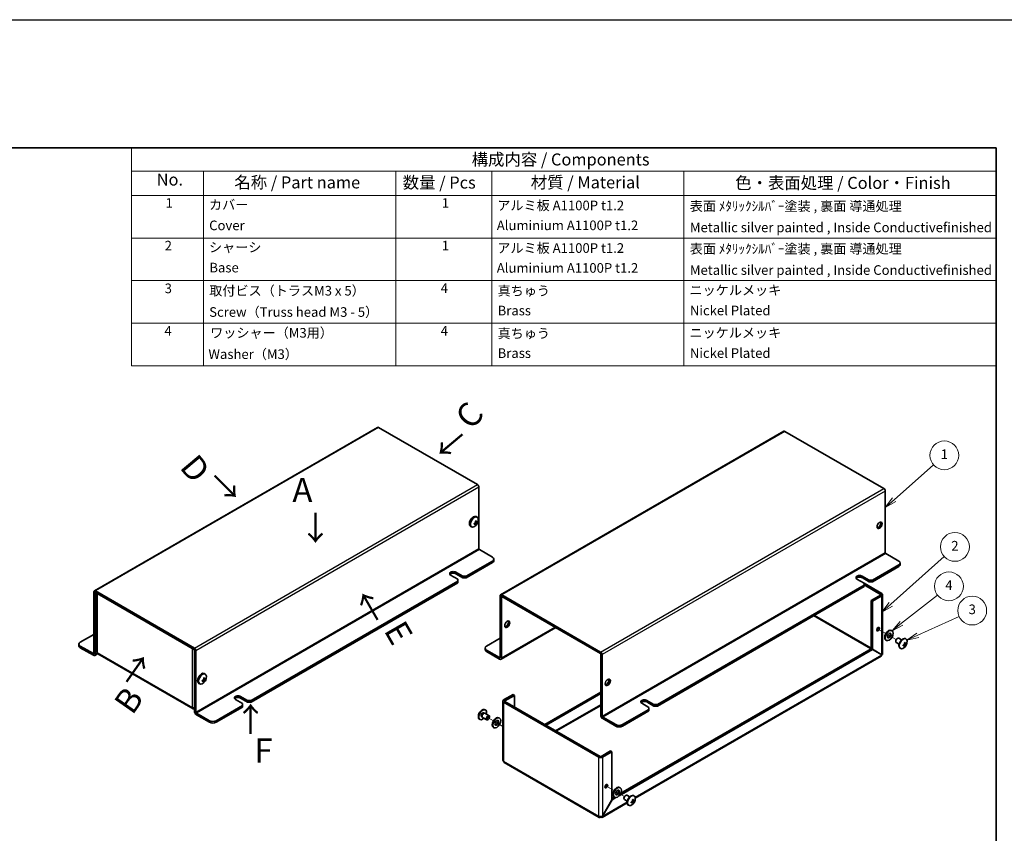
# Model space of a CAD drawing. Units: millimetres. Extents: x 43 to 3999, y 24 to 3848.
# Drawn here: x 657 to 1271, y 489 to 997 of the extents above; entities that cross this region are included whole.
import ezdxf

# ---------------------------------------------------------------- set-up
doc = ezdxf.new("R2010")
doc.units = ezdxf.units.MM
doc.header["$LTSCALE"] = 3
for name, color, linetype, lineweight in [('Border (ISO)', 7, 'Continuous', 35), ('Symbol (ISO)', 7, 'Continuous', 18), ('Symbol (ISO) @ 1', 7, 'Continuous', 18), ('Symbol (TK)', 100, 'Continuous', 18), ('Tweak Trail (ISO)', 7, 'Continuous', 18), ('Visible (ISO)', 7, 'Continuous', 35), ('Visible Narrow (ISO)', 7, 'Continuous', 25)]:
    doc.layers.add(name, color=color, linetype=linetype, lineweight=lineweight)
doc.styles.add('Note Text (TK)', font='txt')
doc.styles.add('Note Text (TK2)', font='txt')

# ---------------------------------------------------------------- blocks, each defined once
blk = doc.blocks.new('図面枠 tk図枠')
at = {"layer": 'Border (ISO)'}
for p, q in [((14.5, 289), (405.5, 289)), ((405.5, 289), (405.5, 8))]:
    blk.add_line(p, q, dxfattribs=at)
blk = doc.blocks.new('バルーン1')
at = {"layer": 'Symbol (TK)', "color": 100}
for p, q in [((384.26, 215.8), (392.44, 223.04)), ((383.93, 216.18), (382.39, 214.15)), ((384.26, 215.8), (382.39, 214.15)), ((382.39, 214.15), (384.59, 215.43))]:
    blk.add_line(p, q, dxfattribs=at)
at = {"layer": 'Symbol (TK)'}
blk.add_circle((394.68, 225.03), 3, dxfattribs=at)
at = {"layer": 'Symbol (TK)', "color": 7, "insert": (394.68, 225), "char_height": 2, "attachment_point": 5, "style": 'Note Text (TK2)'}
blk.add_mtext('1', dxfattribs=at)
blk = doc.blocks.new('バルーン2')
at = {"layer": 'Symbol (TK)', "color": 100}
for p, q in [((383.55, 194.05), (394.66, 203.99)), ((383.21, 194.42), (381.68, 192.39)), ((383.55, 194.05), (381.68, 192.39)), ((381.68, 192.39), (383.88, 193.68))]:
    blk.add_line(p, q, dxfattribs=at)
at = {"layer": 'Symbol (TK)'}
blk.add_circle((396.89, 205.99), 3, dxfattribs=at)
at = {"layer": 'Symbol (TK)', "color": 7, "insert": (396.89, 205.97), "char_height": 2, "attachment_point": 5, "style": 'Note Text (TK2)'}
blk.add_mtext('2', dxfattribs=at)
blk = doc.blocks.new('バルーン3')
at = {"layer": 'Symbol (TK)', "color": 100}
for p, q in [((385.77, 190.09), (393.28, 195.95)), ((385.46, 190.49), (383.8, 188.55)), ((385.77, 190.09), (383.8, 188.55)), ((383.8, 188.55), (386.08, 189.7))]:
    blk.add_line(p, q, dxfattribs=at)
at = {"layer": 'Symbol (TK)'}
blk.add_circle((395.64, 197.79), 3, dxfattribs=at)
at = {"layer": 'Symbol (TK)', "color": 7, "insert": (395.64, 197.77), "char_height": 2, "attachment_point": 5, "style": 'Note Text (TK2)'}
blk.add_mtext('4', dxfattribs=at)
blk = doc.blocks.new('バルーン4')
at = {"layer": 'Symbol (TK)', "color": 100}
for p, q in [((389.19, 187.59), (397.77, 191.5)), ((388.98, 188.05), (386.91, 186.56)), ((389.19, 187.59), (386.91, 186.56)), ((386.91, 186.56), (389.39, 187.14))]:
    blk.add_line(p, q, dxfattribs=at)
at = {"layer": 'Symbol (TK)'}
blk.add_circle((400.49, 192.74), 3, dxfattribs=at)
at = {"layer": 'Symbol (TK)', "color": 7, "insert": (400.49, 192.74), "char_height": 2, "attachment_point": 5, "style": 'Note Text (TK2)'}
blk.add_mtext('3', dxfattribs=at)
blk = doc.blocks.new('構成内容 _ Components')
at = {"layer": 'Symbol (ISO)'}
for p, q in [((405.5, 289), (225.5, 289)), ((225.5, 289), (225.5, 284.16)), ((405.5, 289), (405.5, 284.16)), ((405.5, 284.16), (225.5, 284.16)), ((225.5, 284.16), (225.5, 279.12)), ((240.5, 284.16), (240.5, 279.12)), ((280.5, 284.16), (280.5, 279.12)), ((300.5, 284.16), (300.5, 279.12)), ((340.5, 284.16), (340.5, 279.12)), ((405.5, 284.16), (405.5, 279.12)), ((405.5, 279.12), (225.5, 279.12)), ((225.5, 279.12), (225.5, 243.66)), ((240.5, 279.12), (240.5, 243.66)), ((280.5, 279.12), (280.5, 243.66)), ((300.5, 279.12), (300.5, 243.66)), ((340.5, 279.12), (340.5, 243.66)), ((405.5, 279.12), (405.5, 243.66)), ((405.5, 270.25), (225.5, 270.25)), ((405.5, 261.39), (225.5, 261.39)), ((405.5, 252.52), (225.5, 252.52)), ((405.5, 243.66), (225.5, 243.66))]:
    blk.add_line(p, q, dxfattribs=at)
at = {"layer": 'Symbol (ISO)', "color": 7, "attachment_point": 7}
for s, insert, char_height, style in [('構成内容 / Components', (296.31, 284.56), 2.5, 'Note Text (TK)'), ('No.', (230.76, 280.38), 2.5, 'Note Text (TK)'), ('名称 / Part name', (246.92, 279.79), 2.5, 'Note Text (TK)'), ('数量 / Pcs', (281.97, 279.76), 2.5, 'Note Text (TK)'), ('材質 / Material', (308.62, 279.8), 2.5, 'Note Text (TK)'), ('色・表面処理 / Color・Finish', (351.15, 279.69), 2.5, 'Note Text (TK)'), ('1', (232.6, 275.91), 2, 'Note Text (TK2)'), ('カバー', (241.65, 275.55), 2, 'Note Text (TK2)'), ('1', (290.1, 275.91), 2, 'Note Text (TK2)'), ('アルミ板 A1100P t1.2', (301.65, 275.4), 2, 'Note Text (TK2)'), ('表面 ﾒﾀﾘｯｸｼﾙﾊﾞｰ塗装 , 裏面 導通処理', (341.69, 275.25), 2, 'Note Text (TK2)'), ('Cover', (241.68, 271.25), 2, 'Note Text (TK2)'), ('Aluminium A1100P t1.2', (301.54, 271.26), 2, 'Note Text (TK2)'), ('Metallic silver painted , Inside Conductivefinished', (341.73, 270.83), 2, 'Note Text (TK2)'), ('2', (232.42, 267.04), 2, 'Note Text (TK2)'), ('シャーシ', (241.65, 266.69), 2, 'Note Text (TK2)'), ('1', (290.1, 267.05), 2, 'Note Text (TK2)'), ('アルミ板 A1100P t1.2', (301.65, 266.54), 2, 'Note Text (TK2)'), ('表面 ﾒﾀﾘｯｸｼﾙﾊﾞｰ塗装 , 裏面 導通処理', (341.69, 266.38), 2, 'Note Text (TK2)'), ('Base', (241.72, 262.47), 2, 'Note Text (TK2)'), ('Aluminium A1100P t1.2', (301.54, 262.4), 2, 'Note Text (TK2)'), ('Metallic silver painted , Inside Conductivefinished', (341.73, 261.96), 2, 'Note Text (TK2)'), ('3', (232.42, 258.15), 2, 'Note Text (TK2)'), ('取付ビス（トラスM3 x 5）', (241.69, 257.66), 2, 'Note Text (TK2)'), ('4', (289.87, 258.18), 2, 'Note Text (TK2)'), ('真ちゅう', (301.7, 257.65), 2, 'Note Text (TK2)'), ('ニッケルメッキ', (341.65, 257.77), 2, 'Note Text (TK2)'), ('Screw（Truss head M3 - 5）', (241.69, 253.23), 2, 'Note Text (TK2)'), ('Brass', (301.72, 253.53), 2, 'Note Text (TK2)'), ('Nickel Plated', (341.73, 253.55), 2, 'Note Text (TK2)'), ('4', (232.37, 249.31), 2, 'Note Text (TK2)'), ('ワッシャー（M3用）', (241.88, 248.9), 2, 'Note Text (TK2)'), ('4', (289.87, 249.31), 2, 'Note Text (TK2)'), ('真ちゅう', (301.7, 248.78), 2, 'Note Text (TK2)'), ('ニッケルメッキ', (341.65, 248.91), 2, 'Note Text (TK2)'), ('Washer（M3）', (241.53, 244.46), 2, 'Note Text (TK2)'), ('Brass', (301.72, 244.67), 2, 'Note Text (TK2)'), ('Nickel Plated', (341.73, 244.69), 2, 'Note Text (TK2)')]:
    blk.add_mtext(s, dxfattribs=dict(at, insert=insert, char_height=char_height, style=style))

msp = doc.modelspace()

# ---------------------------------------------------------------- linework, layer by layer
at = {"color": 6}
msp.add_lwpolyline([(43.5, 997), (3682.5, 997), (3682.5, 24), (43.5, 24)], close=True, dxfattribs=at)
at = {"layer": 'Tweak Trail (ISO)'}
for p, q in [((1193.419, 616.228), (1197.545, 613.846)), ((1193.815, 615.999), (1197.545, 613.846)), ((1198.849, 613.093), (1204.002, 610.118)), ((1198.849, 613.093), (1199.472, 612.733)), ((952.533, 559.345), (949.333, 561.192)), ((958.381, 555.968), (953.836, 558.592)), ((958.381, 555.968), (954.46, 558.232)), ((1023.713, 518.248), (1027.84, 515.866)), ((1024.11, 518.02), (1027.84, 515.866)), ((1029.143, 515.114), (1029.767, 514.754)), ((1029.143, 515.113), (1034.296, 512.138))]:
    msp.add_line(p, q, dxfattribs=at)
at = {"layer": 'Visible (ISO)'}
for p, q in [((880.131, 742.576), (703.354, 640.514)), ((880.781, 742.511), (942.582, 706.83)), ((1133.804, 740.151), (957.027, 638.089)), ((1134.454, 740.086), (1196.255, 704.405)), ((943.501, 705.238), (943.501, 666.863)), ((1197.174, 702.813), (1197.174, 664.438)), ((941.671, 681.887), (941.004, 682.894)), ((941.309, 683.423), (942.515, 683.348)), ((941.716, 686.877), (942.069, 686.673)), ((942.286, 686.49), (942.044, 686.63)), ((938.216, 680.815), (938.569, 680.611)), ((938.836, 680.514), (938.594, 680.654)), ((951.986, 661.556), (943.855, 666.251)), ((935.546, 649.614), (951.986, 659.106)), ((935.546, 648.635), (951.986, 658.126)), ((952.865, 660.331), (952.865, 659.351)), ((1205.659, 659.131), (1197.528, 663.826)), ((1206.538, 657.906), (1206.538, 656.926)), ((929.005, 652.166), (933.425, 649.614)), ((1189.219, 647.189), (1205.659, 656.681)), ((1189.219, 646.21), (1205.659, 655.701)), ((801.196, 572.047), (930.243, 646.553)), ((801.196, 571.068), (930.243, 645.573)), ((930.243, 647.777), (925.823, 650.329)), ((933.425, 648.635), (929.005, 651.186)), ((930.243, 647.777), (930.243, 646.553)), ((930.243, 646.553), (930.243, 645.573)), ((935.546, 649.614), (933.425, 649.614)), ((933.425, 649.614), (933.425, 648.635)), ((933.425, 648.635), (935.546, 648.635)), ((935.546, 648.635), (935.546, 649.614)), ((1183.916, 645.352), (1179.496, 647.904)), ((1182.678, 649.741), (1187.098, 647.189)), ((1187.098, 646.21), (1182.678, 648.761)), ((1189.219, 647.189), (1187.098, 647.189)), ((1187.098, 647.189), (1187.098, 646.21)), ((1187.098, 646.21), (1189.219, 646.21)), ((1189.219, 646.21), (1189.219, 647.189)), ((703.085, 639.919), (703.085, 601.543)), ((703.933, 601.053), (703.933, 639.429)), ((765.805, 604.768), (704.004, 640.449)), ((704.004, 639.47), (765.805, 603.789)), ((1054.869, 569.622), (1183.916, 644.128)), ((1054.869, 568.642), (1183.916, 643.148)), ((1183.916, 645.352), (1183.916, 644.128)), ((1195.053, 638.8), (1183.916, 645.23)), ((1194.204, 638.31), (1183.916, 644.25)), ((1183.916, 644.128), (1183.916, 643.148)), ((704.708, 639.063), (704.708, 602.674)), ((705.206, 638.776), (764.603, 604.483)), ((956.758, 637.494), (956.758, 599.118)), ((957.606, 598.628), (957.606, 637.004)), ((1019.478, 602.343), (957.677, 638.024)), ((957.677, 637.044), (1019.478, 601.364)), ((1188.335, 634.513), (1194.204, 637.902)), ((1188.335, 634.513), (1189.184, 634.023)), ((1188.335, 604.524), (1188.335, 634.513)), ((1189.184, 634.023), (1195.053, 637.412)), ((1189.184, 604.034), (1189.184, 634.023)), ((1195.551, 638.106), (1195.551, 601.311)), ((957.254, 597.85), (991.409, 617.569)), ((1201.045, 615.866), (1201.399, 615.662)), ((703.085, 613.382), (694.6, 608.483)), ((956.758, 610.957), (948.273, 606.058)), ((1197.545, 609.804), (1197.899, 609.6)), ((1203.755, 609.286), (1203.755, 609.036)), ((1204.599, 610.748), (1204.816, 610.873)), ((1207.331, 609.928), (1205.566, 610.947)), ((1210.102, 610.58), (1209.859, 610.72)), ((693.721, 607.259), (693.721, 606.279)), ((694.6, 606.034), (702.731, 601.339)), ((694.6, 605.054), (702.731, 600.359)), ((765.876, 565.291), (765.876, 603.666)), ((766.724, 564.801), (766.724, 603.176)), ((947.394, 604.834), (947.394, 603.854)), ((948.273, 603.609), (956.404, 598.914)), ((948.273, 602.629), (956.404, 597.934)), ((1030.946, 512.618), (1189.134, 603.947)), ((1031.974, 514.191), (1188.285, 604.437)), ((1188.285, 604.437), (1189.134, 603.947)), ((1188.335, 604.524), (1189.184, 604.034)), ((1189.134, 603.947), (1195.003, 600.559)), ((1195.053, 600.646), (1189.184, 604.034)), ((1205.831, 607.33), (1204.066, 608.349)), ((1206.652, 604.605), (1206.409, 604.744)), ((1209.486, 605.978), (1208.819, 606.984)), ((1209.124, 607.513), (1210.33, 607.439)), ((703.581, 600.275), (705.39, 601.32)), ((764.955, 566.88), (705.558, 601.173)), ((1019.549, 562.866), (1019.549, 601.241)), ((1020.397, 562.376), (1020.397, 600.751)), ((1194.676, 599.795), (1041.111, 511.135)), ((771.966, 583.908), (771.298, 584.915)), ((771.603, 585.443), (772.809, 585.369)), ((772.01, 588.898), (772.364, 588.693)), ((772.581, 588.51), (772.339, 588.65)), ((768.51, 582.835), (768.864, 582.631)), ((769.131, 582.535), (768.889, 582.675)), ((795.893, 570.21), (791.473, 572.762)), ((794.655, 574.599), (799.075, 572.047)), ((799.075, 571.068), (794.655, 573.619)), ((801.196, 572.047), (799.075, 572.047)), ((799.075, 572.047), (799.075, 571.068)), ((801.196, 571.068), (801.196, 572.047)), ((958.381, 571.725), (958.381, 534.93)), ((964.748, 575.807), (958.879, 572.419)), ((965.597, 575.317), (959.728, 571.929)), ((965.597, 575.317), (964.748, 575.807)), ((965.597, 568.132), (965.597, 575.317)), ((1019.549, 577.399), (984.547, 557.191)), ((1019.549, 576.42), (985.396, 556.701)), ((1048.328, 572.174), (1052.748, 569.622)), ((779.452, 559.494), (795.893, 568.985)), ((779.452, 558.514), (795.893, 568.006)), ((795.893, 570.21), (795.893, 568.985)), ((795.893, 568.985), (795.893, 568.006)), ((799.075, 571.068), (801.196, 571.068)), ((947.28, 566.361), (947.523, 566.221)), ((958.879, 571.031), (1018.276, 536.738)), ((959.728, 571.521), (1019.125, 537.228)), ((1033.125, 557.069), (1049.566, 566.56)), ((1033.125, 556.089), (1049.566, 565.581)), ((1049.566, 567.785), (1045.146, 570.337)), ((1052.748, 568.642), (1048.328, 571.194)), ((1049.566, 567.785), (1049.566, 566.56)), ((1049.566, 566.56), (1049.566, 565.581)), ((1054.869, 569.622), (1052.748, 569.622)), ((1052.748, 569.622), (1052.748, 568.642)), ((1052.748, 568.642), (1054.869, 568.642)), ((1054.869, 568.642), (1054.869, 569.622)), ((775.21, 559.494), (767.078, 564.189)), ((767.078, 563.209), (775.21, 558.514)), ((943.83, 560.385), (944.073, 560.245)), ((945.129, 562.075), (945.489, 561.867)), ((945.417, 562.021), (945.528, 561.783)), ((945.755, 561.526), (948.366, 560.018)), ((946.466, 564.391), (946.827, 564.184)), ((946.657, 564.169), (946.919, 564.192)), ((947.255, 564.124), (949.866, 562.616)), ((949.333, 560.218), (949.116, 560.092)), ((950.177, 561.679), (950.177, 561.93)), ((956.033, 561.365), (956.386, 561.161)), ((1028.883, 557.069), (1020.751, 561.763)), ((1020.751, 560.784), (1028.883, 556.089)), ((952.533, 555.303), (952.886, 555.099)), ((1025.701, 540.616), (1019.832, 537.228)), ((1020.68, 536.738), (1026.549, 540.126)), ((1025.701, 540.616), (1026.549, 540.126)), ((1026.549, 540.126), (1026.549, 510.137)), ((1018.628, 499.136), (959.231, 533.428)), ((1031.34, 517.887), (1031.693, 517.683)), ((1026.549, 511.059), (1027.858, 511.814)), ((1026.599, 510.108), (1028.941, 511.46)), ((1027.84, 511.825), (1028.193, 511.621)), ((1034.049, 511.307), (1034.049, 511.056)), ((1036.125, 509.35), (1034.36, 510.37)), ((1034.893, 512.768), (1035.11, 512.893)), ((1037.625, 511.949), (1035.86, 512.968)), ((1040.396, 512.601), (1040.154, 512.74)), ((1035.993, 508.18), (1020.353, 499.15)), ((1026.549, 510.137), (1020.68, 499.972)), ((1020.73, 499.943), (1026.599, 510.108)), ((1026.549, 510.137), (1026.599, 510.108)), ((1036.946, 506.625), (1036.704, 506.765)), ((1039.781, 507.998), (1039.113, 509.005)), ((1039.418, 509.534), (1040.624, 509.459)), ((1020.68, 499.972), (1020.73, 499.943))]:
    msp.add_line(p, q, dxfattribs=at)
for centre, start, end in [((938.41, 684.744), 294.104978, 5.895022), ((1206.225, 608.835), 294.104978, 5.895022), ((768.704, 586.765), 294.104978, 5.895022), ((947.707, 562.131), 114.104978, 185.895022), ((1036.519, 510.855), 294.104978, 5.895022)]:
    msp.add_arc(centre, 4.6, start, end, dxfattribs=at)
for centre, major_axis, ratio, start_param, end_param in [((880.781, 741.45), (-0.65, 1.126), 0.5773503, 5.4977871, 6.2831853), ((1134.454, 739.025), (-0.65, 1.126), 0.5773503, 5.4977871, 6.2831853), ((942.582, 705.769), (0.65, -1.126), 0.5773503, 0.7853982, 2.3561945), ((1196.255, 703.344), (0.65, -1.126), 0.5773503, 0.7853982, 2.3561945), ((939.966, 683.846), (-1.75, -3.031), 0.5773503, 3.1415927, 6.2831853), ((940.319, 683.642), (-1.725, -2.988), 0.5773503, 3.1415927, 6.2831853), ((940.319, 683.642), (-1.75, -3.031), 0.5773503, 2.9690637, 6.4557143), ((940.561, 683.502), (-1.725, -2.988), 0.5773503, 2.468241, 6.9565369), ((938.41, 684.95), (4.593, 0), 0.5773503, 5.177666, 5.1883404), ((940.012, 684.844), (-0.267, 4.3), 0.0871414, 4.0355707, 4.1528424), ((939.125, 683.308), (3.858, 1.919), 0.0871414, 5.2719356, 5.3892073), ((938.231, 684.641), (-2.297, 3.978), 0.5773503, 4.2364375, 4.2471119), ((938.588, 684.847), (2.297, -3.978), 0.5773503, 1.0948449, 1.1055193), ((940.319, 683.642), (-1.75, -3.031), 0.5773503, 1.7968811, 1.796891), ((938.41, 684.95), (4.593, 0), 0.5773503, 5.8072339, 5.8179083), ((938.41, 684.538), (-4.593, 0), 0.5773503, 2.6656412, 2.6763156), ((938.238, 683.82), (4.236, -0.788), 0.8118331, 0.0911668, 0.2084385), ((1192.79, 681.911), (-1.125, -1.949), 0.5773503, 0.3866886, 2.754904), ((938.41, 684.538), (-4.593, 0), 0.5773503, 2.0360734, 2.0467478), ((939.125, 685.356), (2.8, -3.275), 0.8118331, 6.0747468, 6.1920185), ((938.231, 684.641), (-2.297, 3.978), 0.5773503, 3.6068697, 3.6175441), ((938.588, 684.847), (2.297, -3.978), 0.5773503, 0.465277, 0.4759514), ((943.855, 666.659), (-0.25, 0.433), 0.5773503, 0.7853982, 2.3561945), ((1197.528, 664.234), (-0.25, 0.433), 0.5773503, 0.7853982, 2.3561945), ((949.865, 660.331), (3, 0), 0.5773503, 5.4977871, 7.0685835), ((949.865, 659.351), (3, 0), 0.5773503, 5.4977871, 6.2831853), ((1203.538, 657.906), (3, 0), 0.5773503, 5.4977871, 7.0685835), ((927.414, 651.247), (-2.25, 0), 0.5773503, 3.9269908, 7.0685835), ((1203.538, 656.926), (3, 0), 0.5773503, 5.4977871, 6.2831853), ((927.414, 650.268), (-2.25, 0), 0.5773503, 3.9269908, 5.8964967), ((1181.087, 648.822), (-2.25, 0), 0.5773503, 3.9269908, 7.0685835), ((1181.087, 647.843), (-2.25, 0), 0.5773503, 3.9269908, 5.8964967), ((704.004, 639.388), (-0.65, 1.126), 0.5773503, 5.4977871, 7.0685835), ((704.004, 639.388), (-0.05, 0.0866), 0.5773503, 5.4977871, 7.0685835), ((957.677, 636.963), (-0.65, 1.126), 0.5773503, 5.4977871, 7.0685835), ((957.677, 636.963), (-0.05, 0.0866), 0.5773503, 5.4977871, 7.0685835), ((1193.851, 638.106), (0.5, 0), 0.5773503, 5.4977871, 7.0685835), ((1193.851, 638.106), (1.7, 0), 0.5773503, 5.4977871, 7.0685835), ((960.293, 620.184), (-1.125, -1.949), 0.5773503, 0.3866886, 2.754904), ((1191.871, 617.122), (0.615, 1.065), 0.5773503, 3.9032763, 5.5215017), ((1199.295, 612.835), (-1.75, -3.031), 0.5773503, 3.1415927, 6.2831853), ((1199.295, 612.835), (-0.8, -1.386), 0.5773503, 0.2228098, 2.9187828), ((1204.816, 609.648), (-0.75, -1.299), 0.5773503, 3.1415927, 6.2831853), ((1204.599, 609.773), (0.597, 1.033), 0.5773503, 0.7853982, 2.3561945), ((1208.134, 607.732), (-1.725, -2.988), 0.5773503, 3.1415927, 6.2831853), ((1208.377, 607.592), (-1.725, -2.988), 0.5773503, 2.468241, 6.9565369), ((696.721, 607.259), (-3, 0), 0.5773503, 5.4977871, 7.0685835), ((696.721, 606.279), (-3, 0), 0.5773503, 0, 0.7853982), ((765.805, 603.707), (-0.65, 1.126), 0.5773503, 3.9269908, 5.4977871), ((765.805, 603.707), (-0.05, 0.0866), 0.5773503, 3.9269908, 5.4977871), ((950.394, 604.834), (-3, 0), 0.5773503, 5.4977871, 7.0685835), ((950.394, 603.854), (-3, 0), 0.5773503, 0, 0.7853982), ((1206.225, 609.041), (4.593, 0), 0.5773503, 5.177666, 5.1883404), ((1207.827, 608.934), (-0.267, 4.3), 0.0871414, 4.0355707, 4.1528424), ((1206.225, 608.628), (-4.593, 0), 0.5773503, 2.0360734, 2.0467478), ((1206.94, 607.398), (3.858, 1.919), 0.0871414, 5.2719356, 5.3892073), ((1206.047, 608.731), (-2.297, 3.978), 0.5773503, 4.2364375, 4.2471119), ((1206.94, 609.446), (2.8, -3.275), 0.8118331, 6.0747468, 6.1920185), ((1206.047, 608.731), (-2.297, 3.978), 0.5773503, 3.6068697, 3.6175441), ((1206.404, 608.938), (2.297, -3.978), 0.5773503, 1.0948449, 1.1055193), ((1206.404, 608.938), (2.297, -3.978), 0.5773503, 0.465277, 0.4759514), ((1206.225, 609.041), (4.593, 0), 0.5773503, 5.8072339, 5.8179083), ((1206.225, 608.628), (-4.593, 0), 0.5773503, 2.6656412, 2.6763156), ((1206.053, 607.91), (4.236, -0.788), 0.8118331, 0.0911668, 0.2084385), ((702.731, 601.747), (0.25, -0.433), 0.5773503, 5.4977871, 7.0685835), ((702.731, 601.747), (0.85, -1.472), 0.5773503, 5.4977871, 7.0685835), ((706.408, 602.646), (-0.85, -1.472), 0.5773503, 5.4977871, 6.2831853), ((956.404, 599.322), (0.25, -0.433), 0.5773503, 5.4977871, 7.0685835), ((956.404, 599.322), (0.85, -1.472), 0.5773503, 5.4977871, 7.0685835), ((1019.478, 601.282), (-0.65, 1.126), 0.5773503, 3.9269908, 5.4977871), ((1019.478, 601.282), (-0.05, 0.0866), 0.5773503, 3.9269908, 5.4977871), ((1193.851, 601.282), (0.25, 0.433), 0.5773503, 4.6122216, 4.8125564), ((1193.851, 601.282), (-0.85, -1.472), 0.5773503, 1.5413803, 1.6002123), ((770.26, 585.867), (-1.75, -3.031), 0.5773503, 3.1415927, 6.2831853), ((770.614, 585.662), (-1.725, -2.988), 0.5773503, 3.1415927, 6.2831853), ((770.614, 585.662), (-1.75, -3.031), 0.5773503, 2.9690637, 6.4557143), ((770.856, 585.523), (-1.725, -2.988), 0.5773503, 2.468241, 6.9565369), ((768.704, 586.971), (4.593, 0), 0.5773503, 5.177666, 5.1883404), ((770.306, 586.864), (-0.267, 4.3), 0.0871414, 4.0355707, 4.1528424), ((768.704, 586.559), (-4.593, 0), 0.5773503, 2.0360734, 2.0467478), ((769.419, 585.328), (3.858, 1.919), 0.0871414, 5.2719356, 5.3892073), ((768.526, 586.662), (-2.297, 3.978), 0.5773503, 4.2364375, 4.2471119), ((768.883, 586.868), (2.297, -3.978), 0.5773503, 1.0948449, 1.1055193), ((770.613, 585.662), (-1.75, -3.031), 0.5773503, 1.7968811, 1.796891), ((768.704, 586.971), (4.593, 0), 0.5773503, 5.8072339, 5.8179083), ((768.704, 586.559), (-4.593, 0), 0.5773503, 2.6656412, 2.6763156), ((768.532, 585.84), (4.236, -0.788), 0.8118331, 0.0911668, 0.2084385), ((1023.084, 583.931), (-1.125, -1.949), 0.5773503, 0.3866886, 2.754904), ((769.419, 587.376), (2.8, -3.275), 0.8118331, 6.0747468, 6.1920185), ((768.526, 586.662), (-2.297, 3.978), 0.5773503, 3.6068697, 3.6175441), ((768.883, 586.868), (2.297, -3.978), 0.5773503, 0.465277, 0.4759514), ((793.064, 573.68), (-2.25, 0), 0.5773503, 3.9269908, 7.0685835), ((793.064, 572.701), (-2.25, 0), 0.5773503, 3.9269908, 5.8964967), ((960.081, 571.725), (-1.7, 0), 0.5773503, 5.4977871, 7.0685835), ((960.081, 571.725), (-0.5, 0), 0.5773503, 5.4977871, 7.0685835), ((1046.737, 571.255), (-2.25, 0), 0.5773503, 3.9269908, 7.0685835), ((765.805, 568.353), (-0.85, -1.472), 0.5773503, 5.4977871, 7.0685835), ((945.555, 563.373), (1.725, 2.988), 0.5773503, 0, 3.1415927), ((945.798, 563.233), (1.725, 2.988), 0.5773503, 5.1621858, 10.5457774), ((1046.737, 570.275), (-2.25, 0), 0.5773503, 3.9269908, 5.8964967), ((767.078, 564.597), (0.85, -1.472), 0.5773503, 3.9269908, 5.4977871), ((767.078, 564.597), (-0.25, 0.433), 0.5773503, 0.7853982, 2.3561945), ((777.331, 560.718), (-3, 0), 0.5773503, 0.7853982, 2.3561945), ((945.798, 563.233), (0.669, 1.158), 0.5773503, 0, 3.1415927), ((946.288, 562.95), (0.669, 1.158), 0.5773503, 0.3839853, 2.7576074), ((946.505, 562.825), (0.75, 1.299), 0.5773503, 0, 3.1415927), ((949.116, 561.317), (0.75, 1.299), 0.5773503, 5.4977871, 10.2101761), ((954.283, 558.334), (-1.75, -3.031), 0.5773503, 3.1415927, 6.2831853), ((954.283, 558.334), (-0.8, -1.386), 0.5773503, 0.2228098, 2.9187828), ((1020.751, 562.172), (0.85, -1.472), 0.5773503, 3.9269908, 5.4977871), ((1020.751, 562.172), (-0.25, 0.433), 0.5773503, 0.7853982, 2.3561945), ((777.331, 559.739), (3, 0), 0.5773503, 3.9269908, 5.4977871), ((1031.004, 558.293), (-3, 0), 0.5773503, 0.7853982, 2.3561945), ((1031.004, 557.314), (3, 0), 0.5773503, 3.9269908, 5.4977871), ((1019.478, 537.432), (1.7, 0), 0.5773503, 3.9269908, 5.4977871), ((1019.478, 537.432), (-0.5, 0), 0.5773503, 0.7853982, 2.3561945), ((960.081, 534.901), (-0.85, -1.472), 0.5773503, 5.4977871, 6.2831853), ((1022.165, 519.142), (0.615, 1.065), 0.5773503, 3.9032763, 5.5215017), ((1029.59, 514.856), (-1.75, -3.031), 0.5773503, 3.1415927, 6.2831853), ((1029.59, 514.856), (-0.8, -1.386), 0.5773503, 0.2228098, 2.9187828), ((1035.11, 511.669), (-0.75, -1.299), 0.5773503, 3.1415927, 6.2831853), ((1034.893, 511.794), (0.597, 1.033), 0.5773503, 0.7853982, 2.3561945), ((1038.429, 509.753), (-1.725, -2.988), 0.5773503, 3.1415927, 6.2831853), ((1038.671, 509.613), (-1.725, -2.988), 0.5773503, 2.468241, 6.9565369), ((1037.234, 509.418), (3.858, 1.919), 0.0871414, 5.2719356, 5.3892073), ((1036.698, 510.958), (2.297, -3.978), 0.5773503, 1.0948449, 1.1055193), ((1036.519, 511.061), (4.593, 0), 0.5773503, 5.177666, 5.1883404), ((1038.121, 510.954), (-0.267, 4.3), 0.0871414, 4.0355707, 4.1528424), ((1036.519, 510.649), (-4.593, 0), 0.5773503, 2.0360734, 2.0467478), ((1036.341, 510.752), (-2.297, 3.978), 0.5773503, 4.2364375, 4.2471119), ((1037.234, 511.466), (2.8, -3.275), 0.8118331, 6.0747468, 6.1920185), ((1036.341, 510.752), (-2.297, 3.978), 0.5773503, 3.6068697, 3.6175441), ((1036.698, 510.958), (2.297, -3.978), 0.5773503, 0.465277, 0.4759514), ((1036.519, 511.061), (4.593, 0), 0.5773503, 5.8072339, 5.8179083), ((1036.519, 510.649), (-4.593, 0), 0.5773503, 2.6656412, 2.6763156), ((1036.348, 509.93), (4.236, -0.788), 0.8118331, 0.0911668, 0.2084385), ((1019.478, 500.608), (-0.85, -1.472), 0.5773503, 5.4977871, 7.0685835)]:
    msp.add_ellipse(centre, major_axis=major_axis, ratio=ratio, start_param=start_param, end_param=end_param, dxfattribs=at)
for centre, major_axis in [((1193.639, 681.421), (1.125, 1.949)), ((961.142, 619.694), (1.125, 1.949)), ((1192.719, 616.632), (0.615, 1.065)), ((1199.649, 612.631), (1.75, 3.031)), ((1199.649, 612.631), (0.8, 1.386)), ((1023.933, 583.441), (1.125, 1.949)), ((949.333, 561.192), (0.597, 1.033)), ((954.636, 558.13), (1.75, 3.031)), ((954.636, 558.13), (0.8, 1.386)), ((1023.014, 518.652), (0.615, 1.065)), ((1029.943, 514.652), (1.75, 3.031)), ((1029.943, 514.652), (0.8, 1.386))]:
    msp.add_ellipse(centre, major_axis=major_axis, ratio=0.5773503, dxfattribs=at)
for points, knots in [([(941.325, 683.997), (941.342, 683.924), (941.352, 683.848), (941.356, 683.688), (941.348, 683.605), (941.31, 683.408), (941.268, 683.276), (941.098, 682.981), (940.993, 682.879), (940.866, 682.769), (940.797, 682.722), (940.658, 682.645), (940.586, 682.615), (940.514, 682.593)], [0, 0, 0, 0, 0.02425367, 0.02425367, 0.05014164, 0.05014164, 0.0857031, 0.0857031, 0.12716548, 0.12716548, 0.1688502, 0.1688502, 0.20834803, 0.20834803, 0.20834803, 0.20834803]), ([(940.788, 682.719), (940.86, 682.626), (940.93, 682.532), (941.046, 682.381), (941.091, 682.322), (941.18, 682.21), (941.228, 682.153), (941.267, 682.112)], [0.08312713, 0.08312713, 0.08312713, 0.08312713, 0.121442635, 0.121442635, 0.145834461, 0.145834461, 0.170686426, 0.170686426, 0.170686426, 0.170686426]), ([(942.119, 683.586), (942.102, 683.59), (942.084, 683.594), (942.031, 683.604), (941.995, 683.611), (941.85, 683.635), (941.731, 683.649), (941.527, 683.675), (941.44, 683.685), (941.353, 683.697)], [0, 0, 0, 0, 0.007389929, 0.007389929, 0.020284211, 0.020284211, 0.059084803, 0.059084803, 0.08758632, 0.08758632, 0.08758632, 0.08758632]), ([(942.493, 683.735), (942.455, 683.694), (942.416, 683.66), (942.331, 683.607), (942.286, 683.589), (942.194, 683.574), (942.117, 683.571), (941.949, 683.668), (941.888, 683.739), (941.805, 683.867), (941.774, 683.928), (941.721, 684.06), (941.699, 684.13), (941.682, 684.203)], [0, 0, 0, 0, 0.02432616, 0.02432616, 0.0500119, 0.0500119, 0.07658911, 0.07658911, 0.09966319, 0.09966319, 0.11646118, 0.11646118, 0.1321878, 0.1321878, 0.1321878, 0.1321878]), ([(941.682, 681.919), (941.699, 681.972), (941.722, 682.031), (941.774, 682.158), (941.805, 682.228), (941.875, 682.375), (941.937, 682.5), (942.105, 682.791), (942.178, 682.904), (942.286, 683.062), (942.331, 683.124), (942.416, 683.233), (942.455, 683.281), (942.493, 683.323)], [0, 0, 0, 0, 0.02432616, 0.02432616, 0.0500119, 0.0500119, 0.07658911, 0.07658911, 0.09966319, 0.09966319, 0.11646118, 0.11646118, 0.1321878, 0.1321878, 0.1321878, 0.1321878]), ([(940.514, 682.181), (940.586, 682.202), (940.658, 682.218), (940.798, 682.239), (940.867, 682.243), (940.997, 682.237), (941.1, 682.224), (941.268, 682.128), (941.31, 682.067), (941.348, 681.965), (941.356, 681.917), (941.352, 681.818), (941.342, 681.766), (941.325, 681.713)], [0, 0, 0, 0, 0.02432616, 0.02432616, 0.0500119, 0.0500119, 0.07658911, 0.07658911, 0.09966319, 0.09966319, 0.11646118, 0.11646118, 0.1321878, 0.1321878, 0.1321878, 0.1321878]), ([(1209.14, 608.087), (1209.157, 608.015), (1209.167, 607.938), (1209.171, 607.778), (1209.164, 607.695), (1209.125, 607.498), (1209.083, 607.366), (1208.913, 607.071), (1208.808, 606.97), (1208.681, 606.86), (1208.613, 606.812), (1208.473, 606.735), (1208.401, 606.705), (1208.33, 606.684)], [0, 0, 0, 0, 0.02425367, 0.02425367, 0.05014164, 0.05014164, 0.0857031, 0.0857031, 0.12716548, 0.12716548, 0.1688502, 0.1688502, 0.20834803, 0.20834803, 0.20834803, 0.20834803]), ([(1208.33, 606.271), (1208.402, 606.293), (1208.473, 606.308), (1208.613, 606.329), (1208.682, 606.333), (1208.812, 606.327), (1208.915, 606.315), (1209.083, 606.218), (1209.125, 606.158), (1209.163, 606.055), (1209.171, 606.008), (1209.167, 605.908), (1209.158, 605.856), (1209.14, 605.803)], [0, 0, 0, 0, 0.02432616, 0.02432616, 0.0500119, 0.0500119, 0.07658911, 0.07658911, 0.09966319, 0.09966319, 0.11646118, 0.11646118, 0.1321878, 0.1321878, 0.1321878, 0.1321878]), ([(1208.603, 606.809), (1208.675, 606.717), (1208.746, 606.623), (1208.861, 606.471), (1208.906, 606.412), (1208.995, 606.3), (1209.044, 606.244), (1209.082, 606.202)], [0.08312713, 0.08312713, 0.08312713, 0.08312713, 0.121442635, 0.121442635, 0.145834461, 0.145834461, 0.170686426, 0.170686426, 0.170686426, 0.170686426]), ([(1209.934, 607.676), (1209.918, 607.68), (1209.899, 607.684), (1209.846, 607.695), (1209.81, 607.701), (1209.665, 607.725), (1209.546, 607.739), (1209.342, 607.765), (1209.255, 607.775), (1209.168, 607.787)], [0, 0, 0, 0, 0.007389929, 0.007389929, 0.020284211, 0.020284211, 0.059084803, 0.059084803, 0.08758632, 0.08758632, 0.08758632, 0.08758632]), ([(1210.308, 607.826), (1210.27, 607.784), (1210.231, 607.75), (1210.146, 607.697), (1210.101, 607.68), (1210.009, 607.664), (1209.932, 607.661), (1209.764, 607.758), (1209.703, 607.829), (1209.62, 607.957), (1209.589, 608.018), (1209.536, 608.151), (1209.515, 608.22), (1209.497, 608.294)], [0, 0, 0, 0, 0.02432616, 0.02432616, 0.0500119, 0.0500119, 0.07658911, 0.07658911, 0.09966319, 0.09966319, 0.11646118, 0.11646118, 0.1321878, 0.1321878, 0.1321878, 0.1321878]), ([(1209.497, 606.009), (1209.515, 606.062), (1209.537, 606.121), (1209.589, 606.249), (1209.62, 606.319), (1209.69, 606.465), (1209.752, 606.59), (1209.92, 606.881), (1209.993, 606.995), (1210.101, 607.152), (1210.146, 607.214), (1210.231, 607.324), (1210.27, 607.372), (1210.308, 607.413)], [0, 0, 0, 0, 0.02432616, 0.02432616, 0.0500119, 0.0500119, 0.07658911, 0.07658911, 0.09966319, 0.09966319, 0.11646118, 0.11646118, 0.1321878, 0.1321878, 0.1321878, 0.1321878]), ([(1195.542, 601.31), (1195.545, 601.172), (1195.495, 601.033), (1195.388, 600.908), (1195.305, 600.81), (1195.191, 600.721), (1195.053, 600.646)], [0.78539816, 0.78539816, 0.78539816, 0.78539816, 1.22627782, 1.22627782, 1.22627782, 1.57079633, 1.57079633, 1.57079633, 1.57079633]), ([(771.619, 586.018), (771.637, 585.945), (771.646, 585.868), (771.65, 585.708), (771.643, 585.625), (771.605, 585.428), (771.563, 585.296), (771.392, 585.001), (771.287, 584.9), (771.161, 584.79), (771.092, 584.742), (770.952, 584.665), (770.881, 584.635), (770.809, 584.614)], [0, 0, 0, 0, 0.02425367, 0.02425367, 0.05014164, 0.05014164, 0.0857031, 0.0857031, 0.12716548, 0.12716548, 0.1688502, 0.1688502, 0.20834803, 0.20834803, 0.20834803, 0.20834803]), ([(770.809, 584.201), (770.881, 584.223), (770.952, 584.239), (771.092, 584.259), (771.161, 584.263), (771.291, 584.257), (771.394, 584.245), (771.562, 584.148), (771.604, 584.088), (771.643, 583.985), (771.65, 583.938), (771.646, 583.838), (771.637, 583.786), (771.619, 583.733)], [0, 0, 0, 0, 0.02432616, 0.02432616, 0.0500119, 0.0500119, 0.07658911, 0.07658911, 0.09966319, 0.09966319, 0.11646118, 0.11646118, 0.1321878, 0.1321878, 0.1321878, 0.1321878]), ([(771.083, 584.74), (771.154, 584.647), (771.225, 584.553), (771.34, 584.401), (771.385, 584.342), (771.475, 584.23), (771.523, 584.174), (771.562, 584.133)], [0.08312713, 0.08312713, 0.08312713, 0.08312713, 0.121442635, 0.121442635, 0.145834461, 0.145834461, 0.170686426, 0.170686426, 0.170686426, 0.170686426]), ([(772.413, 585.606), (772.397, 585.61), (772.378, 585.614), (772.325, 585.625), (772.289, 585.631), (772.144, 585.655), (772.025, 585.67), (771.821, 585.695), (771.734, 585.705), (771.647, 585.717)], [0, 0, 0, 0, 0.007389929, 0.007389929, 0.020284211, 0.020284211, 0.059084803, 0.059084803, 0.08758632, 0.08758632, 0.08758632, 0.08758632]), ([(772.787, 585.756), (772.75, 585.714), (772.71, 585.68), (772.626, 585.628), (772.581, 585.61), (772.489, 585.594), (772.411, 585.591), (772.243, 585.688), (772.182, 585.76), (772.099, 585.887), (772.068, 585.949), (772.016, 586.081), (771.994, 586.151), (771.976, 586.224)], [0, 0, 0, 0, 0.02432616, 0.02432616, 0.0500119, 0.0500119, 0.07658911, 0.07658911, 0.09966319, 0.09966319, 0.11646118, 0.11646118, 0.1321878, 0.1321878, 0.1321878, 0.1321878]), ([(771.976, 583.94), (771.994, 583.993), (772.016, 584.051), (772.068, 584.179), (772.099, 584.249), (772.169, 584.396), (772.231, 584.521), (772.399, 584.811), (772.473, 584.925), (772.581, 585.082), (772.625, 585.144), (772.71, 585.254), (772.75, 585.302), (772.787, 585.343)], [0, 0, 0, 0, 0.02432616, 0.02432616, 0.0500119, 0.0500119, 0.07658911, 0.07658911, 0.09966319, 0.09966319, 0.11646118, 0.11646118, 0.1321878, 0.1321878, 0.1321878, 0.1321878]), ([(765.875, 567.408), (765.602, 567.394), (765.327, 567.416), (765.08, 567.478), (764.903, 567.522), (764.741, 567.583), (764.603, 567.659)], [0.74379164, 0.74379164, 0.74379164, 0.74379164, 1.22627782, 1.22627782, 1.22627782, 1.57079633, 1.57079633, 1.57079633, 1.57079633]), ([(1040.602, 509.846), (1040.565, 509.804), (1040.525, 509.77), (1040.441, 509.718), (1040.396, 509.7), (1040.304, 509.684), (1040.226, 509.682), (1040.058, 509.778), (1039.997, 509.85), (1039.915, 509.978), (1039.883, 510.039), (1039.831, 510.171), (1039.809, 510.241), (1039.792, 510.314)], [0, 0, 0, 0, 0.02432616, 0.02432616, 0.0500119, 0.0500119, 0.07658911, 0.07658911, 0.09966319, 0.09966319, 0.11646118, 0.11646118, 0.1321878, 0.1321878, 0.1321878, 0.1321878]), ([(1039.434, 510.108), (1039.452, 510.035), (1039.462, 509.958), (1039.465, 509.798), (1039.458, 509.716), (1039.42, 509.519), (1039.378, 509.387), (1039.207, 509.092), (1039.103, 508.99), (1038.976, 508.88), (1038.907, 508.832), (1038.767, 508.756), (1038.696, 508.725), (1038.624, 508.704)], [0, 0, 0, 0, 0.02425367, 0.02425367, 0.05014164, 0.05014164, 0.0857031, 0.0857031, 0.12716548, 0.12716548, 0.1688502, 0.1688502, 0.20834803, 0.20834803, 0.20834803, 0.20834803]), ([(1038.624, 508.292), (1038.696, 508.313), (1038.767, 508.329), (1038.907, 508.349), (1038.977, 508.353), (1039.106, 508.347), (1039.209, 508.335), (1039.377, 508.238), (1039.419, 508.178), (1039.458, 508.076), (1039.465, 508.028), (1039.462, 507.928), (1039.452, 507.877), (1039.434, 507.824)], [0, 0, 0, 0, 0.02432616, 0.02432616, 0.0500119, 0.0500119, 0.07658911, 0.07658911, 0.09966319, 0.09966319, 0.11646118, 0.11646118, 0.1321878, 0.1321878, 0.1321878, 0.1321878]), ([(1038.898, 508.83), (1038.969, 508.737), (1039.04, 508.643), (1039.155, 508.491), (1039.2, 508.433), (1039.29, 508.321), (1039.338, 508.264), (1039.377, 508.223)], [0.08312713, 0.08312713, 0.08312713, 0.08312713, 0.121442635, 0.121442635, 0.145834461, 0.145834461, 0.170686426, 0.170686426, 0.170686426, 0.170686426]), ([(1040.228, 509.696), (1040.212, 509.7), (1040.193, 509.704), (1040.14, 509.715), (1040.104, 509.722), (1039.959, 509.745), (1039.84, 509.76), (1039.636, 509.785), (1039.549, 509.796), (1039.463, 509.807)], [0, 0, 0, 0, 0.007389929, 0.007389929, 0.020284211, 0.020284211, 0.059084803, 0.059084803, 0.08758632, 0.08758632, 0.08758632, 0.08758632]), ([(1039.792, 508.03), (1039.809, 508.083), (1039.831, 508.142), (1039.883, 508.269), (1039.914, 508.339), (1039.985, 508.486), (1040.047, 508.611), (1040.214, 508.902), (1040.288, 509.015), (1040.396, 509.173), (1040.44, 509.234), (1040.525, 509.344), (1040.565, 509.392), (1040.602, 509.434)], [0, 0, 0, 0, 0.02432616, 0.02432616, 0.0500119, 0.0500119, 0.07658911, 0.07658911, 0.09966319, 0.09966319, 0.11646118, 0.11646118, 0.1321878, 0.1321878, 0.1321878, 0.1321878]), ([(1020.68, 499.972), (1020.189, 499.673), (1019.381, 499.577), (1018.753, 499.733), (1018.576, 499.777), (1018.414, 499.838), (1018.276, 499.914)], [0, 0, 0, 0, 1.2262778, 1.2262778, 1.2262778, 1.5707963, 1.5707963, 1.5707963, 1.5707963]), ([(1019.478, 499.22), (1019.983, 498.944), (1020.47, 499.063), (1020.649, 499.508), (1020.699, 499.634), (1020.727, 499.781), (1020.73, 499.943)], [0, 0, 0, 0, 1.2262778, 1.2262778, 1.2262778, 1.5707963, 1.5707963, 1.5707963, 1.5707963])]:
    msp.add_open_spline(points, degree=3, knots=knots, dxfattribs=at)
for points in [[(705.206, 601.952), (704.891, 602.143), (704.721, 602.409), (704.716, 602.675)], [(1195.003, 600.559), (1195.011, 600.2), (1194.883, 599.929), (1194.671, 599.802)], [(765.805, 566.965), (765.805, 567.11), (765.805, 567.255), (765.805, 567.4)], [(765.805, 566.965), (765.829, 566.952), (765.852, 566.94), (765.876, 566.928)], [(958.879, 534.207), (958.564, 534.398), (958.394, 534.664), (958.389, 534.93)], [(1019.478, 499.22), (1019.478, 499.365), (1019.478, 499.51), (1019.478, 499.655)]]:
    msp.add_open_spline(points, degree=3, dxfattribs=at)
at = {"layer": 'Visible Narrow (ISO)'}
for p, q in [((880.781, 742.511), (704.004, 640.449)), ((1134.454, 740.086), (957.677, 638.024)), ((765.805, 604.768), (942.582, 706.83)), ((943.501, 705.238), (766.724, 603.176)), ((1019.478, 602.343), (1196.255, 704.405)), ((1197.174, 702.813), (1020.397, 600.751)), ((766.724, 564.801), (943.501, 666.863)), ((943.855, 666.251), (767.078, 564.189)), ((1020.397, 562.376), (1197.174, 664.438)), ((951.986, 659.106), (951.986, 658.126)), ((1197.528, 663.826), (1020.751, 561.763)), ((929.005, 652.166), (929.005, 651.186)), ((1205.659, 656.681), (1205.659, 655.701)), ((1182.678, 649.741), (1182.678, 648.761)), ((703.933, 639.429), (703.085, 639.919)), ((704.004, 639.47), (703.933, 639.429)), ((704.004, 640.449), (704.004, 639.47)), ((705.206, 638.776), (705.206, 601.952)), ((957.606, 637.004), (956.758, 637.494)), ((957.677, 637.044), (957.606, 637.004)), ((957.677, 638.024), (957.677, 637.044)), ((1194.204, 638.31), (1195.053, 638.8)), ((1194.204, 637.902), (1194.204, 638.31)), ((1195.053, 637.412), (1194.204, 637.902)), ((1195.053, 600.646), (1195.053, 637.412)), ((1187.982, 604.262), (1152.273, 624.879)), ((1152.98, 625.287), (1188.335, 604.874)), ((957.606, 598.628), (990.911, 617.857)), ((694.6, 605.054), (694.6, 606.034)), ((764.603, 567.659), (764.603, 604.483)), ((765.805, 603.789), (765.805, 604.768)), ((766.724, 603.176), (765.876, 603.666)), ((948.273, 602.629), (948.273, 603.609)), ((702.731, 601.339), (703.085, 601.543)), ((702.731, 600.359), (702.731, 601.339)), ((703.085, 601.543), (703.933, 601.053)), ((703.933, 601.053), (705.214, 601.793)), ((705.206, 601.952), (764.603, 567.659)), ((956.404, 598.914), (956.758, 599.118)), ((956.404, 597.934), (956.404, 598.914)), ((956.758, 599.118), (957.606, 598.628)), ((1019.478, 601.364), (1019.478, 602.343)), ((1020.397, 600.751), (1019.549, 601.241)), ((1041.037, 511.667), (1195.003, 600.559)), ((794.655, 574.599), (794.655, 573.619)), ((958.879, 572.419), (959.728, 571.929)), ((959.728, 571.929), (959.728, 571.521)), ((1048.328, 572.174), (1048.328, 571.194)), ((959.728, 571.521), (958.879, 571.031)), ((958.879, 571.031), (958.879, 534.207)), ((991.265, 553.313), (1019.549, 569.643)), ((1019.549, 568.826), (991.972, 552.904)), ((765.876, 565.291), (766.724, 564.801)), ((767.078, 564.189), (767.078, 563.209)), ((775.21, 559.494), (775.21, 558.514)), ((779.452, 558.514), (779.452, 559.494)), ((1019.549, 562.866), (1020.397, 562.376)), ((1020.751, 561.763), (1020.751, 560.784)), ((1028.883, 557.069), (1028.883, 556.089)), ((1033.125, 556.089), (1033.125, 557.069)), ((1018.276, 536.738), (1019.125, 537.228)), ((1018.276, 499.914), (1018.276, 536.738)), ((1019.832, 537.228), (1020.68, 536.738)), ((1020.68, 536.738), (1020.68, 499.972)), ((958.879, 534.207), (1018.276, 499.914)), ((1020.73, 499.943), (1036.015, 508.767))]:
    msp.add_line(p, q, dxfattribs=at)
for points, knots in [([(941.049, 682.943), (941.109, 682.842), (941.169, 682.734), (941.229, 682.626), (941.305, 682.491), (941.38, 682.356), (941.456, 682.234), (941.531, 682.112), (941.607, 682.003), (941.682, 681.919)], [-0.055025291, -0.055025291, -0.055025291, -0.055025291, -0.029488641, -0.029488641, -0.029488641, 0.002537246, 0.002537246, 0.002537246, 0.034563134, 0.034563134, 0.034563134, 0.034563134]), ([(942.493, 683.323), (942.37, 683.349), (942.238, 683.358), (942.107, 683.361), (942.024, 683.364), (941.942, 683.364), (941.859, 683.363), (941.79, 683.363), (941.722, 683.362), (941.654, 683.361), (941.535, 683.359), (941.414, 683.357), (941.289, 683.359)], [0, 0, 0, 0, 0.03909132, 0.03909132, 0.03909132, 0.0637122, 0.0637122, 0.0637122, 0.08441983, 0.08441983, 0.08441983, 0.12044348, 0.12044348, 0.12044348, 0.12044348]), ([(1208.864, 607.033), (1208.924, 606.932), (1208.984, 606.824), (1209.044, 606.717), (1209.12, 606.582), (1209.195, 606.447), (1209.271, 606.324), (1209.346, 606.202), (1209.422, 606.093), (1209.497, 606.009)], [-0.055025291, -0.055025291, -0.055025291, -0.055025291, -0.029488641, -0.029488641, -0.029488641, 0.002537246, 0.002537246, 0.002537246, 0.034563134, 0.034563134, 0.034563134, 0.034563134]), ([(1210.308, 607.413), (1210.185, 607.439), (1210.053, 607.448), (1209.922, 607.452), (1209.839, 607.454), (1209.757, 607.454), (1209.674, 607.454), (1209.605, 607.453), (1209.537, 607.452), (1209.469, 607.451), (1209.35, 607.45), (1209.23, 607.448), (1209.104, 607.45)], [0, 0, 0, 0, 0.03909132, 0.03909132, 0.03909132, 0.0637122, 0.0637122, 0.0637122, 0.08441983, 0.08441983, 0.08441983, 0.12044348, 0.12044348, 0.12044348, 0.12044348]), ([(771.343, 584.963), (771.403, 584.862), (771.463, 584.754), (771.523, 584.647), (771.599, 584.512), (771.674, 584.377), (771.75, 584.255), (771.825, 584.132), (771.901, 584.023), (771.976, 583.94)], [-0.055025291, -0.055025291, -0.055025291, -0.055025291, -0.029488641, -0.029488641, -0.029488641, 0.002537246, 0.002537246, 0.002537246, 0.034563134, 0.034563134, 0.034563134, 0.034563134]), ([(772.787, 585.343), (772.665, 585.37), (772.532, 585.378), (772.401, 585.382), (772.318, 585.384), (772.236, 585.384), (772.154, 585.384), (772.085, 585.383), (772.016, 585.382), (771.948, 585.381), (771.829, 585.38), (771.709, 585.378), (771.583, 585.38)], [0, 0, 0, 0, 0.03909132, 0.03909132, 0.03909132, 0.0637122, 0.0637122, 0.0637122, 0.08441983, 0.08441983, 0.08441983, 0.12044348, 0.12044348, 0.12044348, 0.12044348]), ([(1039.158, 509.053), (1039.218, 508.952), (1039.278, 508.845), (1039.339, 508.737), (1039.414, 508.602), (1039.49, 508.467), (1039.565, 508.345), (1039.641, 508.223), (1039.716, 508.114), (1039.792, 508.03)], [-0.055025291, -0.055025291, -0.055025291, -0.055025291, -0.029488641, -0.029488641, -0.029488641, 0.002537246, 0.002537246, 0.002537246, 0.034563134, 0.034563134, 0.034563134, 0.034563134]), ([(1040.602, 509.434), (1040.48, 509.46), (1040.347, 509.468), (1040.216, 509.472), (1040.134, 509.475), (1040.051, 509.475), (1039.969, 509.474), (1039.9, 509.473), (1039.832, 509.472), (1039.763, 509.472), (1039.644, 509.47), (1039.524, 509.468), (1039.398, 509.47)], [0, 0, 0, 0, 0.03909132, 0.03909132, 0.03909132, 0.0637122, 0.0637122, 0.0637122, 0.08441983, 0.08441983, 0.08441983, 0.12044348, 0.12044348, 0.12044348, 0.12044348])]:
    msp.add_open_spline(points, degree=3, knots=knots, dxfattribs=at)
for points in [[(941.682, 684.203), (941.646, 684.205), (941.611, 684.201), (941.578, 684.194)], [(940.471, 682.276), (940.482, 682.242), (940.496, 682.21), (940.514, 682.181)], [(1208.286, 606.366), (1208.297, 606.332), (1208.311, 606.3), (1208.33, 606.271)], [(1209.497, 608.294), (1209.461, 608.295), (1209.427, 608.291), (1209.394, 608.284)], [(770.766, 584.296), (770.776, 584.262), (770.79, 584.23), (770.809, 584.201)], [(771.976, 586.224), (771.94, 586.225), (771.906, 586.222), (771.873, 586.214)], [(1039.792, 510.314), (1039.755, 510.316), (1039.721, 510.312), (1039.688, 510.304)], [(1038.581, 508.386), (1038.591, 508.352), (1038.605, 508.321), (1038.624, 508.292)]]:
    msp.add_open_spline(points, degree=3, dxfattribs=at)

# ---------------------------------------------------------------- block references
at = {"xscale": 3, "yscale": 3, "zscale": 3}
msp.add_blockref('図面枠 tk図枠', (50, 50), dxfattribs=at)
at = {"layer": 'Symbol (ISO)', "xscale": 3, "yscale": 3, "zscale": 3}
msp.add_blockref('構成内容 _ Components', (50, 50), dxfattribs=at)
at = {"layer": 'Symbol (TK)', "xscale": 3, "yscale": 3, "zscale": 3}
for name in ['バルーン1', 'バルーン2', 'バルーン3', 'バルーン4']:
    msp.add_blockref(name, (50, 50), dxfattribs=at)

# ---------------------------------------------------------------- texts
at = {"layer": 'Symbol (ISO)', "color": 7, "insert": (933.273, 745.204), "char_height": 15, "width": 15.40422, "attachment_point": 4, "rotation": 50, "line_spacing_factor": 1.5, "style": 'Note Text (TK)'}
msp.add_mtext('{\\fArial|b1|i0;\\H15.0000;C}', dxfattribs=at)
at = {"layer": 'Symbol (ISO) @ 1', "color": 7, "char_height": 15, "attachment_point": 4, "line_spacing_factor": 1.5, "style": 'Note Text (TK)'}
for s, insert, width, rotation in [('{\\fＭＳ Ｐゴシック|b0|i0;\\H15.0000;↓}', (919.224, 739.858), 22.25561, 310), ('{\\fArial|b1|i0;\\H15.0000;D}', (761.815, 722.289), 15.40422, 310), ('{\\fＭＳ Ｐゴシック|b0|i0;\\H15.0000;↓}', (778.045, 698.37), 22.25561, 45), ('{\\fＭＳ Ｐゴシック|b0|i0;\\H15.0000;↓}', (884.217, 635.92), 22.25561, 210), ('{\\fArial|b1|i0;\\H15.0000;E}', (890.294, 619.623), 15.40422, 300), ('{\\fＭＳ Ｐゴシック|b0|i0;\\H15.0000;↓}', (737.391, 585.843), 22.25561, 145), ('{\\fArial|b1|i0;\\H15.0000;B}', (720.934, 566.725), 15.40422, 55), ('{\\fＭＳ Ｐゴシック|b0|i0;\\H15.0000;↓}', (811.15, 560.925), 22.25561, 180)]:
    msp.add_mtext(s, dxfattribs=dict(at, insert=insert, width=width, rotation=rotation))
for s, insert, width in [('{\\fArial|b1|i0;\\H15.0000;A}', (827.036, 703.54), 15.40422), ('{\\fＭＳ Ｐゴシック|b0|i0;\\H15.0000;↓}', (831.172, 679.616), 22.25561), ('{\\fArial|b1|i0;\\H15.0000;F}', (803.29, 540.885), 15.40422)]:
    msp.add_mtext(s, dxfattribs=dict(at, insert=insert, width=width))

doc.saveas('drawing.dxf')
